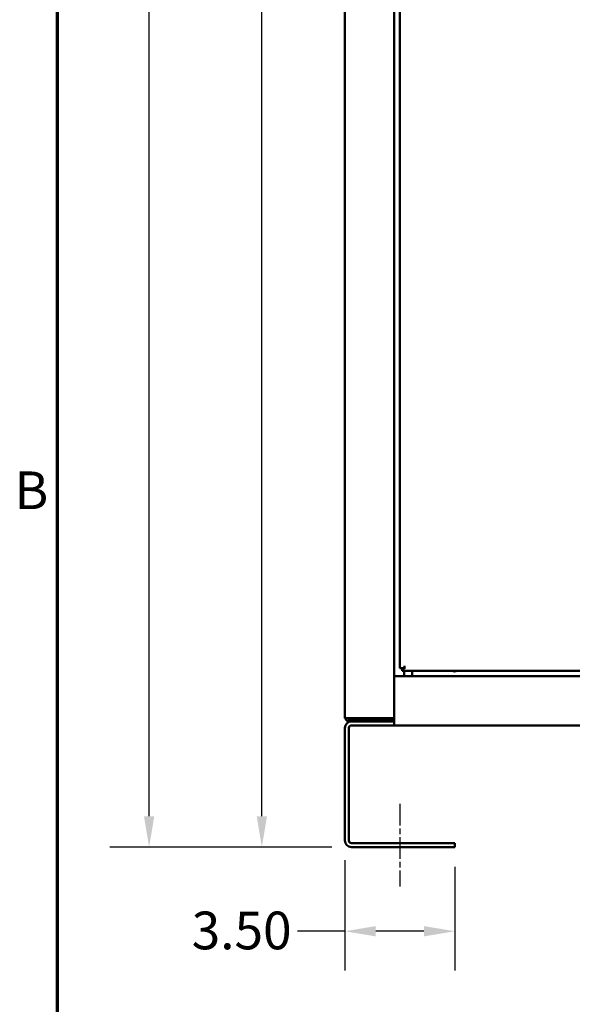
# Model space of a CAD drawing. Units: inches. Extents: x 5 to 215, y 2 to 167.
# Drawn here: x 6 to 24, y 48 to 79 of the extents above; entities that cross this region are included whole.
import ezdxf

# ---------------------------------------------------------------- set-up
doc = ezdxf.new("R2010")
doc.units = ezdxf.units.IN
doc.header["$LTSCALE"] = 10
doc.header["$MEASUREMENT"] = 0
doc.linetypes.add('CHAIN', pattern=[0.7087, 0.4724, -0.0591, 0.1181, -0.0591])
for name, color, linetype, lineweight in [('Border (ANSI)', 7, 'Continuous', 70), ('Centerline (ANSI)', 7, 'Continuous', 25), ('Dimension (ANSI)', 7, 'Continuous', 25), ('Visible (ANSI)', 7, 'Continuous', 50)]:
    doc.layers.add(name, color=color, linetype=linetype, lineweight=lineweight)
doc.styles.add('Note Text (ANSI)', font='tahoma.ttf')
doc.dimstyles.new('Default (ANSI)', dxfattribs={"dimscale": 10, "dimtxt": 0.12, "dimasz": 0.098425, "dimexe": 0.125, "dimexo": 0.0625, "dimgap": 0.031496, "dimtad": 0, "dimtih": 1, "dimtoh": 1, "dimrnd": 1e-08, "dimzin": 4, "dimdsep": 46, "dimtxsty": 'Note Text (ANSI)', "dimcen": 0.09, "dimdle": 0.393701, "dimclrd": 256, "dimclre": 256, "dimclrt": 256, "dimadec": 0, "dimazin": 1, "dimtfac": 1, "dimtofl": 0, "dimtmove": 0, "dimatfit": 3, "dimfxl": 1, "dimtolj": 1, "dimtzin": 4, "dimlwd": -1, "dimlwe": -1, "dimarcsym": 0})

# ---------------------------------------------------------------- blocks, each defined once
blk = doc.blocks.new('Borders Default Border')
at = {"layer": 'Border (ANSI)', "flags": 128}
blk.add_lwpolyline([(0.75, 0.5), (0.75, 16.5), (21.25, 16.5), (21.25, 0.5), (0.75, 0.5)], dxfattribs=at)
at = {"layer": 'Border (ANSI)', "insert": (0.6134, 6.315), "char_height": 0.12, "attachment_point": 7, "style": 'Note Text (ANSI)'}
blk.add_mtext('B', dxfattribs=at)
blk = doc.blocks.new('*D9')
at = {"layer": 'Defpoints', "color": 0}
for p in [(10.418, 115.339), (16.717, 115.339), (16.853, 52.769)]:
    blk.add_point(p, dxfattribs=at)
at = {"layer": 'Dimension (ANSI)'}
for p, q in [((16.092, 115.339), (9.168, 115.339)), ((10.418, 114.355), (10.418, 92.283)), ((10.418, 53.753), (10.418, 90.403)), ((16.228, 52.769), (9.168, 52.769))]:
    blk.add_line(p, q, dxfattribs=at)
for points in [[(10.254, 114.355), (10.582, 114.355), (10.418, 115.339)], [(10.254, 53.753), (10.582, 53.753), (10.418, 52.769)]]:
    blk.add_solid(points, dxfattribs=at)
at = {"layer": 'Dimension (ANSI)', "insert": (8.43, 91.968), "char_height": 1.2, "attachment_point": 1, "style": 'Note Text (ANSI)'}
blk.add_mtext('\\A1;62.57', dxfattribs=at)
blk = doc.blocks.new('*D10')
at = {"layer": 'Defpoints', "color": 0}
for p in [(14.004, 112.769), (16.797, 112.769), (16.853, 52.769)]:
    blk.add_point(p, dxfattribs=at)
at = {"layer": 'Dimension (ANSI)'}
for p, q in [((16.172, 112.769), (12.754, 112.769)), ((14.004, 111.785), (14.004, 83.709)), ((14.004, 53.753), (14.004, 81.829)), ((16.228, 52.769), (12.754, 52.769))]:
    blk.add_line(p, q, dxfattribs=at)
for points in [[(13.84, 111.785), (14.168, 111.785), (14.004, 112.769)], [(13.84, 53.753), (14.168, 53.753), (14.004, 52.769)]]:
    blk.add_solid(points, dxfattribs=at)
at = {"layer": 'Dimension (ANSI)', "insert": (12.019, 83.394), "char_height": 1.2, "attachment_point": 1, "style": 'Note Text (ANSI)'}
blk.add_mtext('\\A1;60.00', dxfattribs=at)
blk = doc.blocks.new('*D11')
at = {"layer": 'Defpoints', "color": 0}
for p in [(16.645, 52.977), (20.145, 52.769), (20.145, 50.092)]:
    blk.add_point(p, dxfattribs=at)
at = {"layer": 'Dimension (ANSI)'}
for p, q in [((16.645, 52.352), (16.645, 48.842)), ((20.145, 52.144), (20.145, 48.842)), ((16.645, 50.092), (15.143, 50.092)), ((19.161, 50.092), (17.629, 50.092))]:
    blk.add_line(p, q, dxfattribs=at)
for points in [[(17.629, 50.256), (17.629, 49.928), (16.645, 50.092)], [(19.161, 50.256), (19.161, 49.928), (20.145, 50.092)]]:
    blk.add_solid(points, dxfattribs=at)
at = {"layer": 'Dimension (ANSI)', "insert": (11.77, 50.717), "char_height": 1.2, "attachment_point": 1, "style": 'Note Text (ANSI)'}
blk.add_mtext('\\A1;3.50', dxfattribs=at)

msp = doc.modelspace()

# ---------------------------------------------------------------- linework, layer by layer
at = {"layer": 'Centerline (ANSI)', "linetype": 'CHAIN', "ltscale": 0.145892}
msp.add_line((18.395, 54.147), (18.395, 51.519), dxfattribs=at)
at = {"layer": 'Visible (ANSI)'}
for p, q in [((16.645, 110.617), (16.645, 56.921)), ((18.217, 58.199), (18.217, 110.669)), ((18.389, 110.489), (18.389, 58.462)), ((18.389, 58.462), (18.541, 58.462)), ((18.469, 58.439), (18.469, 58.462)), ((18.469, 58.439), (18.469, 58.382)), ((18.469, 58.439), (18.541, 58.439)), ((18.469, 58.382), (42.404, 58.382)), ((18.534, 58.382), (18.534, 58.207)), ((18.541, 58.534), (18.541, 58.462)), ((18.541, 58.462), (18.541, 58.439)), ((18.784, 58.382), (18.784, 58.207)), ((18.79, 58.382), (18.79, 58.287)), ((18.79, 58.287), (18.79, 58.207)), ((67.073, 58.207), (18.217, 58.207)), ((18.217, 57.999), (18.217, 58.199)), ((18.217, 57.999), (18.217, 56.849)), ((16.645, 56.869), (16.645, 56.921)), ((16.645, 56.869), (16.797, 56.869)), ((16.662, 56.851), (16.696, 56.869)), ((18.065, 56.869), (16.797, 56.869)), ((16.797, 56.841), (18.145, 56.841)), ((16.797, 56.769), (16.853, 56.769)), ((18.217, 56.769), (16.853, 56.769)), ((17.193, 56.869), (17.717, 56.869)), ((17.717, 56.869), (17.717, 56.841)), ((18.065, 56.869), (18.217, 56.869)), ((18.145, 56.769), (18.145, 56.841)), ((18.217, 56.769), (18.217, 56.849)), ((18.217, 56.769), (18.217, 56.641)), ((16.645, 56.561), (16.645, 52.977)), ((16.773, 56.561), (16.773, 52.977)), ((18.217, 56.641), (16.853, 56.641)), ((18.217, 56.641), (39.145, 56.641)), ((16.853, 52.897), (20.145, 52.897)), ((16.853, 52.769), (20.145, 52.769)), ((20.145, 52.769), (20.145, 52.897))]:
    msp.add_line(p, q, dxfattribs=at)
for centre, radius, start, end in [((20.134, 58.582), 0.219, 246.1045, 293.8955), ((16.853, 56.561), 0.208, 90, 180), ((16.797, 56.921), 0.152, 200.0052, 207.2472), ((16.797, 56.921), 0.152, 207.2472, 270), ((16.797, 56.921), 0.08, 220.5416, 270), ((16.853, 56.561), 0.08, 90, 180), ((16.853, 52.977), 0.208, 180, 270), ((16.853, 52.977), 0.08, 180, 270)]:
    msp.add_arc(centre, radius, start, end, dxfattribs=at)
msp.add_open_spline([(16.958, 56.869), (16.976, 56.86), (17, 56.85), (17.025, 56.843), (17.031, 56.841)], degree=3, knots=[0.002196901, 0.002196901, 0.002196901, 0.002196901, 0.003739592, 0.004214728, 0.004214728, 0.004214728, 0.004214728], dxfattribs=at)
msp.add_open_spline([(17.179, 56.869), (17.183, 56.869), (17.188, 56.869), (17.193, 56.869)], degree=3, dxfattribs=at)

# ---------------------------------------------------------------- block references
at = {"xscale": 10, "yscale": 10, "zscale": 10}
msp.add_blockref('Borders Default Border', (0, 0), dxfattribs=at)

# ---------------------------------------------------------------- dimensions: what is measured, and where the dimension line sits
at = {"layer": 'Dimension (ANSI)'}
for base, p1, p2, angle, override, picture, middle in [((10.418, 115.339), (16.853, 52.769), (16.717, 115.339), 270, {"dimgap": 0.031496, "dimdec": 2, "dimtol": 0, "dimlim": 0, "dimtp": 0, "dimtm": 0, "dimtdec": 2, "dimatfit": 1}, '*D9', (10.418, 91.343)), ((14.004, 112.769), (16.853, 52.769), (16.797, 112.769), 270, {"dimgap": 0.031496, "dimdec": 2, "dimtol": 0, "dimlim": 0, "dimtp": 0, "dimtm": 0, "dimtdec": 2, "dimatfit": 1}, '*D10', (14.004, 82.769)), ((20.145, 50.092), (16.645, 52.977), (20.145, 52.769), 180, {"dimgap": 0.031496, "dimtih": 0, "dimtoh": 0, "dimdec": 2, "dimtol": 0, "dimlim": 0, "dimtp": 0, "dimtm": 0, "dimtdec": 2, "dimatfit": 2}, '*D11', (13.299, 50.092))]:
    dim = msp.add_linear_dim(base=base, p1=p1, p2=p2, angle=angle, dimstyle='Default (ANSI)', override=override, dxfattribs=at)
    dim.commit()
    dim.dimension.update_dxf_attribs({"geometry": picture, "text_midpoint": middle, "dimtype": 160})

doc.saveas('drawing.dxf')
